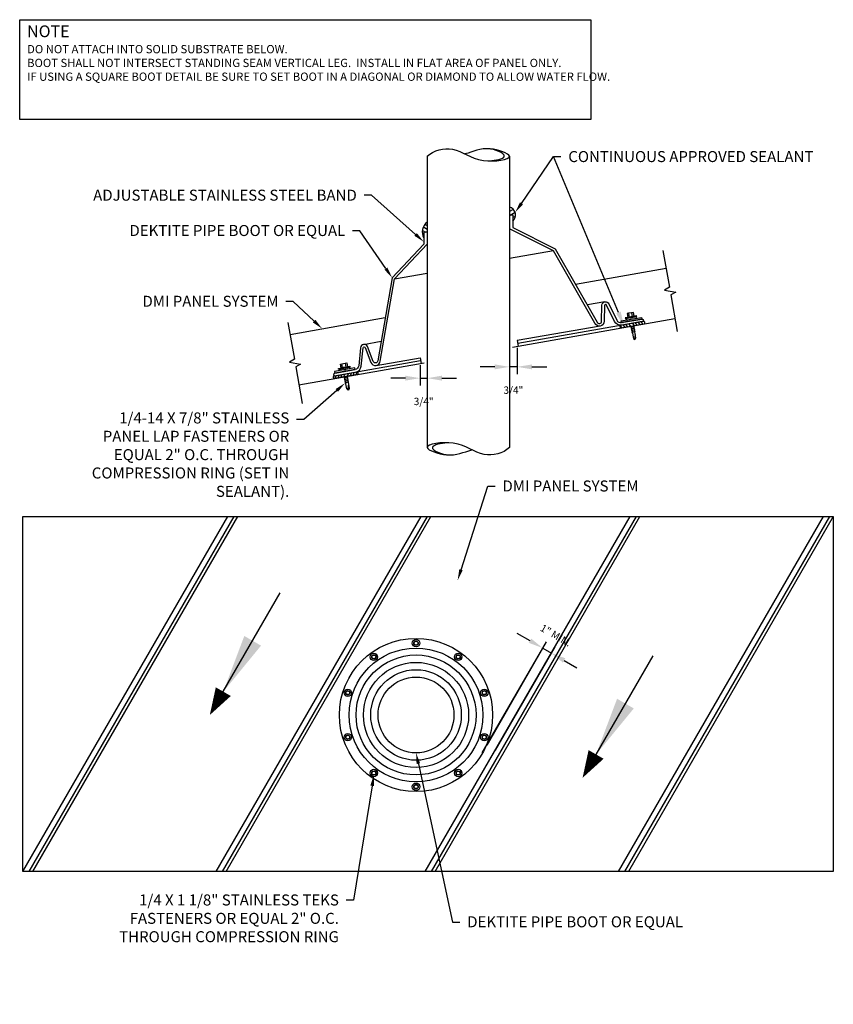
# Model space of a CAD drawing. Extents: x -30 to 1332, y -112 to 26.
# Drawn here: x 1260 to 1288, y -8 to 25 of the extents above; entities that cross this region are included whole.
import ezdxf
from ezdxf import colors
from ezdxf.entities.mleader import LeaderData, LeaderLine
from ezdxf.math import Vec2, Vec3

# ---------------------------------------------------------------- set-up
doc = ezdxf.new("R2010")
doc.units = 0
doc.header["$LTSCALE"] = 0.25
doc.header["$MEASUREMENT"] = 0
doc.layers.get('DEFPOINTS').update_dxf_attribs({"linetype": 'CONTINUOUS'})
for name, color, linetype in [('DIMENSION', 3, 'CONTINUOUS'), ('FASTENER', 141, 'CONTINUOUS'), ('LEADER', 3, 'CONTINUOUS'), ('PANEL', 3, 'CONTINUOUS'), ('SUBSTRATE', 3, 'CONTINUOUS'), ('TEXT', 7, 'CONTINUOUS')]:
    doc.layers.add(name, color=color, linetype=linetype)
doc.styles.add('ARIAL', font='txt', dxfattribs={"oblique": 5})
doc.styles.add('DIM STYLE', font='GIL_____.TTF', dxfattribs={"width": 0.75})
doc.styles.add('STYLE1', font='ARIALN.TTF', dxfattribs={"height": 0.375})
doc.dimstyles.new('1', dxfattribs={"dimtxt": 0.125, "dimasz": 0.125, "dimexe": 0.1875, "dimexo": 0.0625, "dimgap": 0.125, "dimtad": 0, "dimtih": 1, "dimtoh": 1, "dimdec": 4, "dimzin": 0, "dimdsep": 46, "dimlunit": 4, "dimtxsty": 'DIM STYLE', "dimcen": 0.1875, "dimclrd": 3, "dimclre": 3, "dimclrt": 5, "dimaunit": 1, "dimadec": 0, "dimazin": 0, "dimtfac": 1, "dimtdec": 4, "dimtmove": 1, "dimatfit": 0, "dimfxl": 1, "dimfrac": 2, "dimtzin": 0, "dimarcsym": 0})
doc.dimstyles.new('4A', dxfattribs={"dimscale": 4, "dimtxt": 0.0625, "dimasz": 0.125, "dimexe": 0.0625, "dimexo": 0.0625, "dimgap": 0.03125, "dimtad": 0, "dimdec": 4, "dimzin": 0, "dimdsep": 46, "dimlunit": 4, "dimtxsty": 'ARIAL', "dimcen": 0.1875, "dimclrd": 3, "dimclre": 3, "dimclrt": 5, "dimadec": 0, "dimazin": 0, "dimtfac": 1, "dimtdec": 4, "dimtmove": 2, "dimatfit": 2, "dimfxl": 1, "dimfrac": 2, "dimtzin": 0, "dimarcsym": 0})

# ---------------------------------------------------------------- blocks, each defined once
blk = doc.blocks.new('*D41')
at = {"layer": 'DEFPOINTS', "color": 0, "transparency": 16777216}
for p in [(1273.729, 13.906), (1273.974, 13.906), (1273.974, 13.212)]:
    blk.add_point(p, dxfattribs=at)
at = {"layer": 'DIMENSION', "color": 3, "lineweight": -2, "transparency": 16777216}
for p, q in [((1273.729, 13.656), (1273.729, 12.962)), ((1273.974, 13.656), (1273.974, 12.962)), ((1273.229, 13.212), (1272.729, 13.212)), ((1273.729, 13.212), (1273.974, 13.212)), ((1274.474, 13.212), (1274.974, 13.212))]:
    blk.add_line(p, q, dxfattribs=at)
at = {"layer": 'DIMENSION', "color": 3, "transparency": 16777216}
for points in [[(1273.229, 13.296), (1273.229, 13.129), (1273.729, 13.212)], [(1274.474, 13.296), (1274.474, 13.129), (1273.974, 13.212)]]:
    blk.add_solid(points, dxfattribs=at)
at = {"layer": 'DIMENSION', "color": 5, "transparency": 16777216, "insert": (1273.852, 12.387), "char_height": 0.25, "attachment_point": 5, "style": 'ARIAL'}
blk.add_mtext('3/4"', dxfattribs=at)
blk = doc.blocks.new('*D42')
at = {"layer": 'DEFPOINTS', "color": 0, "transparency": 16777216}
for p in [(1276.774, 14.49), (1277.041, 14.49), (1276.774, 13.597)]:
    blk.add_point(p, dxfattribs=at)
at = {"layer": 'DIMENSION', "color": 3, "lineweight": -2, "transparency": 16777216}
for p, q in [((1276.774, 14.24), (1276.774, 13.347)), ((1277.041, 14.24), (1277.041, 13.347)), ((1276.274, 13.597), (1275.774, 13.597)), ((1277.041, 13.597), (1276.774, 13.597)), ((1277.541, 13.597), (1278.041, 13.597))]:
    blk.add_line(p, q, dxfattribs=at)
at = {"layer": 'DIMENSION', "color": 3, "transparency": 16777216}
for points in [[(1276.274, 13.68), (1276.274, 13.513), (1276.774, 13.597)], [(1277.541, 13.68), (1277.541, 13.513), (1277.041, 13.597)]]:
    blk.add_solid(points, dxfattribs=at)
at = {"layer": 'DIMENSION', "color": 5, "transparency": 16777216, "insert": (1276.907, 12.771), "char_height": 0.25, "attachment_point": 5, "style": 'ARIAL'}
blk.add_mtext('3/4"', dxfattribs=at)
blk = doc.blocks.new('*D43')
at = {"layer": 'DEFPOINTS', "color": 0, "transparency": 16777216}
for p in [(1278.201, 3.849), (1275.724, 0.238), (1276.018, 0.068)]:
    blk.add_point(p, dxfattribs=at)
at = {"layer": 'DIMENSION', "color": 3, "lineweight": -2, "transparency": 16777216}
for p, q in [((1277.474, 4.269), (1277.041, 4.519)), ((1275.849, 0.454), (1278.032, 4.235)), ((1276.143, 0.285), (1278.326, 4.066)), ((1277.907, 4.019), (1278.201, 3.849)), ((1278.634, 3.599), (1279.067, 3.349))]:
    blk.add_line(p, q, dxfattribs=at)
at = {"layer": 'DIMENSION', "color": 3, "transparency": 16777216}
for points in [[(1277.516, 4.341), (1277.433, 4.197), (1277.907, 4.019)], [(1278.676, 3.671), (1278.592, 3.527), (1278.201, 3.849)]]:
    blk.add_solid(points, dxfattribs=at)
at = {"layer": 'DIMENSION', "color": 5, "transparency": 16777216, "insert": (1278.336, 4.423), "char_height": 0.25, "attachment_point": 5, "rotation": 330, "style": 'ARIAL'}
blk.add_mtext('1" MIN.', dxfattribs=at)

msp = doc.modelspace()

# ---------------------------------------------------------------- linework, layer by layer
at = {"layer": 'DIMENSION'}
for p, q in [((1276.00962, 0.71182), (1277.91596, 4.0137)), ((1276.29458, 0.5473), (1278.20092, 3.84918))]:
    msp.add_line(p, q, dxfattribs=at)
at = {"layer": 'FASTENER', "linetype": 'Continuous', "ltscale": 288}
for points in [[(1273.62144, 4.11532), (1273.56312, 4.11532), (1273.52188, 4.15656), (1273.52188, 4.21488), (1273.56312, 4.25612), (1273.62144, 4.25612), (1273.66268, 4.21488), (1273.66268, 4.15656)], [(1272.22051, 3.67908), (1272.17333, 3.6448), (1272.11573, 3.65392), (1272.08145, 3.7011), (1272.09057, 3.75871), (1272.13775, 3.79299), (1272.19535, 3.78386), (1272.22963, 3.73668)], [(1275.01124, 3.6448), (1274.96405, 3.67908), (1274.95493, 3.73668), (1274.98921, 3.78386), (1275.04681, 3.79299), (1275.09399, 3.75871), (1275.10312, 3.7011), (1275.06884, 3.65392)], [(1271.27356, 2.42076), (1271.2181, 2.43878), (1271.19162, 2.49075), (1271.20964, 2.54621), (1271.2616, 2.57269), (1271.31707, 2.55467), (1271.34355, 2.5027), (1271.32552, 2.44724)], [(1275.85904, 2.44724), (1275.84102, 2.5027), (1275.86749, 2.55467), (1275.92296, 2.57269), (1275.97492, 2.54621), (1275.99294, 2.49075), (1275.96647, 2.43878), (1275.911, 2.42076)], [(1271.27356, 1.06201), (1271.32552, 1.03553), (1271.34355, 0.98007), (1271.31707, 0.9281), (1271.2616, 0.91008), (1271.20964, 0.93656), (1271.19162, 0.99202), (1271.2181, 1.04399)], [(1275.911, 1.06201), (1275.96647, 1.04399), (1275.99294, 0.99202), (1275.97492, 0.93656), (1275.92296, 0.91008), (1275.86749, 0.9281), (1275.84102, 0.98007), (1275.85904, 1.03553)], [(1272.17333, -0.16203), (1272.22051, -0.19631), (1272.22963, -0.25391), (1272.19535, -0.30109), (1272.13775, -0.31021), (1272.09057, -0.27593), (1272.08145, -0.21833), (1272.11573, -0.17115)], [(1274.96405, -0.19631), (1275.01124, -0.16203), (1275.06884, -0.17115), (1275.10312, -0.21833), (1275.09399, -0.27593), (1275.04681, -0.31021), (1274.98921, -0.30109), (1274.95493, -0.25391)], [(1273.56312, -0.63255), (1273.62144, -0.63255), (1273.66268, -0.67379), (1273.66268, -0.73211), (1273.62144, -0.77334), (1273.56312, -0.77334), (1273.52188, -0.73211), (1273.52188, -0.67379)]]:
    msp.add_lwpolyline(points, close=True, dxfattribs=at)
for centre, radius in [((1273.59228, 4.18572), 0.12672), ((1273.59228, 4.18572), 0.06336), ((1272.15554, 3.71889), 0.12672), ((1272.15554, 3.71889), 0.06336), ((1275.02902, 3.71889), 0.12672), ((1275.02902, 3.71889), 0.06336), ((1271.26758, 2.49673), 0.12672), ((1271.26758, 2.49673), 0.06336), ((1275.91698, 2.49673), 0.12672), ((1275.91698, 2.49673), 0.06336), ((1271.26758, 0.98605), 0.12672), ((1271.26758, 0.98605), 0.06336), ((1275.91698, 0.98605), 0.12672), ((1275.91698, 0.98605), 0.06336), ((1272.15554, -0.23612), 0.12672), ((1272.15554, -0.23612), 0.06336), ((1275.02902, -0.23612), 0.12672), ((1275.02902, -0.23612), 0.06336), ((1273.59228, -0.70295), 0.12672), ((1273.59228, -0.70295), 0.06336)]:
    msp.add_circle(centre, radius, dxfattribs=at)
at = {"layer": 'LEADER'}
for points in [[(1267.02839, 2.53495, 0.58983, 0, 0), (1266.56872, 1.73878, 0, 0, 0)], [(1279.72365, 0.39644, 0.58983, 0, 0), (1279.26399, -0.39972, 0, 0, 0)]]:
    msp.add_lwpolyline(points, format="xyseb", dxfattribs=at)
at = {"layer": 'PANEL'}
for p, q in [((1279.0175, 16.41782), (1282.10711, 16.9626)), ((1269.30134, 14.7046), (1272.54304, 15.27619)), ((1276.88272, 14.26459), (1282.41097, 15.23937)), ((1269.60519, 12.98137), (1273.86369, 13.73225))]:
    msp.add_line(p, q, dxfattribs=at)
at = {"layer": 'PANEL', "ltscale": 1.5}
for p, q in [((1281.12719, 15.0208), (1281.06457, 15.0986)), ((1281.22363, 15.03781), (1281.16101, 15.11561)), ((1281.32575, 15.05581), (1281.26313, 15.13361)), ((1280.60992, 14.92959), (1280.5473, 15.00739)), ((1280.70863, 14.947), (1280.64601, 15.0248)), ((1280.80507, 14.964), (1280.74245, 15.0418)), ((1280.90718, 14.98201), (1280.84456, 15.05981)), ((1281.02848, 15.0034), (1280.96586, 15.08119)), ((1271.55567, 13.33308), (1271.5879, 13.42761)), ((1270.83984, 13.20686), (1270.87207, 13.30139)), ((1270.94195, 13.22487), (1270.97419, 13.31939)), ((1271.03839, 13.24187), (1271.07063, 13.3364)), ((1271.1371, 13.25928), (1271.16934, 13.3538)), ((1271.2584, 13.28067), (1271.29064, 13.37519)), ((1271.36052, 13.29867), (1271.39275, 13.3932)), ((1271.45696, 13.31568), (1271.48919, 13.4102))]:
    msp.add_line(p, q, dxfattribs=at)
for points in [[(1281.32968, 15.14534), (1277.05829, 14.39218)], [(1280.56254, 14.92124), (1280.56254, 14.92124), (1281.3684, 15.06333)], [(1270.80552, 13.28965), (1273.74619, 13.80817)], [(1271.60305, 13.34144), (1271.60305, 13.34144), (1270.79719, 13.19934)]]:
    msp.add_lwpolyline(points, dxfattribs=at)
at = {"layer": 'PANEL', "ltscale": 128}
for points in [[(1287.80252, 8.49802), (1287.80252, -3.59231), (1260.20357, -3.59231), (1260.20357, 8.49802), (1287.80252, 8.49802), (1280.82217, -3.59231)], [(1260.20357, -3.59231), (1267.18393, 8.49802)], [(1260.41835, -3.59231), (1267.39871, 8.49802)], [(1260.53768, -3.59231), (1267.51804, 8.49802)], [(1266.78705, -3.59231), (1273.76741, 8.49802)], [(1267.00183, -3.59231), (1273.98219, 8.49802)], [(1267.12116, -3.59231), (1274.10152, 8.49802)], [(1273.90457, -3.59231), (1280.88493, 8.49802)], [(1274.11935, -3.59231), (1281.09971, 8.49802)], [(1274.23868, -3.59231), (1281.21904, 8.49802)], [(1280.48806, -3.59231), (1287.46841, 8.49802)], [(1280.70283, -3.59231), (1287.68319, 8.49802)]]:
    msp.add_lwpolyline(points, dxfattribs=at)
at = {"layer": 'PANEL', "ltscale": 1.5}
for centre, radius, start, end in [((1281.33903, 15.09961), 0.04668, 308.99094, 101.559812), ((1280.58262, 14.9692), 0.052, 132.719239, 247.280761), ((1271.56778, 13.37964), 0.052, 312.719239, 67.280761), ((1270.81238, 13.24348), 0.04668, 98.440188, 251.00906)]:
    msp.add_arc(centre, radius, start, end, dxfattribs=at)
at = {"layer": 'SUBSTRATE'}
for points in [[(1260.09456, 25.42088), (1279.54026, 25.42088), (1279.54026, 22.01726), (1260.09456, 22.01726)], [(1281.01882, 15.32198), (1280.99603, 15.45122), (1280.78063, 15.41324), (1280.80342, 15.28399)], [(1280.96627, 15.31271), (1280.94348, 15.44195), (1280.83319, 15.4225), (1280.85598, 15.29326)], [(1281.28008, 15.2259), (1280.59078, 15.10436), (1280.58106, 15.1595), (1281.27035, 15.28104)], [(1281.10985, 15.3096), (1281.10498, 15.33717), (1280.71726, 15.2688), (1280.72212, 15.24123)], [(1281.09803, 15.25066), (1281.08831, 15.3058), (1280.74366, 15.24503), (1280.75338, 15.18988)], [(1270.82458, 13.38231), (1271.51387, 13.50385), (1271.50415, 13.559), (1270.81486, 13.43745)], [(1270.95592, 13.51919), (1270.95106, 13.54676), (1271.33878, 13.61512), (1271.34365, 13.58755)], [(1270.98718, 13.46784), (1270.97746, 13.52298), (1271.32211, 13.58375), (1271.33183, 13.52861)], [(1271.03722, 13.56195), (1271.01443, 13.69119), (1271.22983, 13.72917), (1271.25262, 13.59993)], [(1271.08978, 13.57122), (1271.06699, 13.70046), (1271.17728, 13.71991), (1271.20006, 13.59066)]]:
    msp.add_lwpolyline(points, close=True, dxfattribs=at)
for points in [[(1273.97422, 20.76971), (1273.97422, 10.85214)], [(1276.77392, 20.76971), (1276.77392, 10.85214)], [(1276.80712, 19.02626), (1276.77392, 19.00737)], [(1276.90377, 18.95653), (1276.77392, 18.88264)], [(1276.9697, 18.85742), (1276.77392, 18.74602)], [(1273.89851, 18.45622), (1273.97422, 18.41315)], [(1276.98043, 18.72654), (1276.8968, 18.67895)], [(1273.8102, 18.24512), (1273.91574, 18.18507)], [(1273.84253, 18.36335), (1273.97422, 18.28842)], [(1278.26848, 17.54568), (1276.77392, 17.28215)], [(1272.86114, 16.59222), (1273.97422, 16.78849)], [(1280.02265, 15.8107), (1279.42676, 15.70563)], [(1280.96879, 15.22787), (1280.88263, 15.21267)], [(1279.86668, 14.98861), (1277.04097, 14.49036), (1277.07481, 14.29846)], [(1280.9118, 14.93214), (1281.0323, 14.98764)], [(1280.92152, 14.877), (1281.04202, 14.9325)], [(1280.92281, 14.98476), (1280.99677, 14.56532), (1281.04725, 14.53098), (1281.08293, 14.58051), (1281.00897, 14.99996)], [(1280.93125, 14.82185), (1281.05174, 14.87735)], [(1280.94097, 14.76671), (1281.06147, 14.82221)], [(1271.80616, 14.36191), (1272.40206, 14.46698)], [(1281.04725, 14.53098), (1281.06228, 14.69764)], [(1272.23389, 13.64275), (1273.72888, 13.90635), (1273.76272, 13.71445)], [(1271.11643, 13.49063), (1271.20259, 13.50582)], [(1271.1456, 13.21009), (1271.2661, 13.2656)], [(1271.15532, 13.15495), (1271.27582, 13.21045)], [(1271.24277, 13.27791), (1271.31673, 12.85847), (1271.28105, 12.80893), (1271.23057, 12.84328), (1271.15661, 13.26272)], [(1271.16505, 13.09981), (1271.28554, 13.15531)], [(1271.17477, 13.04466), (1271.29527, 13.10017)], [(1271.28105, 12.80893), (1271.29608, 12.9756)]]:
    msp.add_lwpolyline(points, dxfattribs=at)
for points in [[(1276.89057, 18.55442, 0.59052276), (1276.77207, 19.04062)], [(1273.97181, 18.52822, 0.36671534), (1273.85756, 17.98327)], [(1276.7746, 18.77013), (1276.89057, 18.77013), (1276.89057, 18.3387), (1278.33128, 17.612), (1279.76169, 15.12277, 0.8283803), (1279.91128, 15.14915), (1279.91822, 15.69815, -0.7574872), (1280.15928, 15.74065), (1280.42716, 15.18437, 0.32548041), (1280.59078, 15.10436), (1281.28008, 15.2259, -1.0944389), (1281.29527, 15.13974), (1280.60598, 15.01819, -0.32758487), (1280.34897, 15.14508), (1280.08046, 15.70269, 0.73070624), (1280.00564, 15.69215), (1279.99876, 15.14804, -0.80733943), (1279.68299, 15.08412), (1278.26848, 17.54568), (1276.77392, 18.29955)], [(1273.97422, 18.18674), (1273.85756, 18.18674), (1273.85756, 17.7798), (1272.77945, 16.63306), (1272.28667, 13.80473, -0.8283803), (1272.13708, 13.77835), (1271.94279, 14.29186, 0.7574872), (1271.70173, 14.24936), (1271.64026, 13.635, -0.32548041), (1271.51387, 13.50385), (1270.82458, 13.38231, 1.0944389), (1270.83978, 13.29615), (1271.52907, 13.41769, 0.32758487), (1271.72717, 13.62482), (1271.78878, 14.24065, -0.73070624), (1271.86269, 14.25632), (1272.05525, 13.74739, 0.80733943), (1272.37384, 13.79532), (1272.86114, 16.59222), (1273.97422, 17.77615)]]:
    msp.add_lwpolyline(points, format="xyb", dxfattribs=at)
at = {"layer": 'SUBSTRATE', "linetype": 'Continuous'}
for points in [[(1282.00222, 17.55747), (1282.22251, 16.30813), (1282.05636, 16.2122), (1282.43424, 16.14557), (1282.26809, 16.04965), (1282.48838, 14.80031)], [(1269.23099, 15.10355), (1269.45129, 13.85421), (1269.28514, 13.75828), (1269.66302, 13.69165), (1269.49687, 13.59573), (1269.71716, 12.34639)]]:
    msp.add_lwpolyline(points, dxfattribs=at)
at = {"layer": 'SUBSTRATE', "ltscale": 128}
for radius in [2.60892, 2.27974, 2.04222, 1.79222, 1.54222, 1.29222]:
    msp.add_circle((1273.59228, 1.74139), radius, dxfattribs=at)
at = {"layer": 'SUBSTRATE'}
for points, start_tangent, end_tangent in [([(1273.97422, 20.76971), (1274.83259, 21.00671), (1275.89083, 20.6259), (1276.77392, 20.76971), (1276.11659, 21.02081), (1275.25926, 20.84766)], (0.70651868, 0.7076944), (-0.96110042, -0.27619917)), ([(1276.10472, 20.61616), (1276.59894, 20.76971), (1276.04265, 21.02289), (1275.93147, 21.02289)], (0.99884829, 0.04798019), (-0.9980132, 0.06300513)), ([(1276.77392, 10.85214), (1275.91555, 10.61514), (1274.85731, 10.99594), (1273.97422, 10.85214), (1274.63155, 10.60103), (1275.48887, 10.77419)], (-0.70651868, -0.7076944), (0.96110042, 0.27619917)), ([(1274.64341, 11.00568), (1274.1492, 10.85214), (1274.70549, 10.59896), (1274.81667, 10.59896)], (-0.99884829, -0.04798019), (0.9980132, -0.06300513))]:
    msp.add_spline(points, degree=3, dxfattribs=dict(at, start_tangent=start_tangent, end_tangent=end_tangent))

# ---------------------------------------------------------------- texts
at = {"layer": 'TEXT', "linetype": 'Continuous', "insert": (1260.34696, 25.22513), "char_height": 0.28125, "width": 21.4596336, "attachment_point": 1, "style": 'STYLE1'}
msp.add_mtext('{\\fGill Sans MT|b1|i0|c0|p34;\\H1.4222x;NOTE\\P\\fGill Sans MT|b0|i1|c0|p34;\\H0.70325x;DO NOT ATTACH INTO SOLID SUBSTRATE BELOW.\\PBOOT SHALL NOT INTERSECT STANDING SEAM VERTICAL LEG.  INSTALL IN FLAT AREA OF PANEL ONLY.\\PIF USING A SQUARE BOOT DETAIL BE SURE TO SET BOOT IN A DIAGONAL OR DIAMOND TO ALLOW WATER FLOW.}', dxfattribs=at)

# ---------------------------------------------------------------- dimensions: what is measured, and where the dimension line sits
at = {"layer": 'DIMENSION'}
for base, p1, p2, picture, middle in [((1276.77392, 13.5967), (1277.04097, 14.49036), (1276.77392, 14.49036), '*D42', (1276.90745, 12.77141)), ((1273.97422, 13.21246), (1273.72888, 13.90635), (1273.97422, 13.90635), '*D41', (1273.85155, 12.38717))]:
    dim = msp.add_linear_dim(base=base, p1=p1, p2=p2, text='3/4"', dimstyle='4A', override={"dimpost": '(ACTUAL=_____)'}, dxfattribs=at)
    dim.commit()
    dim.dimension.update_dxf_attribs({"geometry": picture, "text_midpoint": middle})
dim = msp.add_aligned_dim(p1=(1275.72432, 0.23777), p2=(1276.01799, 0.06822), distance=4.36587, text='1" MIN.', dimstyle='4A', override={"dimpost": '(ACTUAL=_____)'}, dxfattribs=at)
dim.commit()
dim.dimension.update_dxf_attribs({"geometry": '*D43', "text_midpoint": (1278.33645, 4.42301)})

# ---------------------------------------------------------------- leaders
at = {"layer": 'LEADER', "ltscale": 128}
for points in [[(1267.02839, 2.53495), (1268.97075, 5.89922)], [(1279.72365, 0.39644), (1281.66602, 3.76071)]]:
    msp.add_leader(points, dimstyle='1', override={"dimscale": 16, "dimgap": 0.09, "dimtad": 0}, dxfattribs=at)
at = {"layer": 'LEADER'}
ml = msp.add_multileader_mtext('Standard', dxfattribs=at)
ml.set_content('CONTINUOUS APPROVED SEALANT', color=7, style='STYLE1')
ml.set_leader_properties()
ml.build(insert=Vec2(0, 0))
ml.multileader.update_dxf_attribs({"dogleg_length": 0.25, "arrow_head_size": 0.375})
ctx = ml.context
ctx.base_point, ctx.char_height, ctx.arrow_head_size, ctx.landing_gap_size, ctx.plane_origin = Vec3(1278.52766, 20.75595), 0.375, 0.375, 0.25, Vec3(1276.9697, 18.85742)
notes = []
notes.append((ctx, [(0, (1, 1, 0), (1278.27766, 20.75595), (1, 0), 0.25, [(0, [(1276.9697, 18.85742)], 0, [])])]))
ctx.mtext.insert, ctx.mtext.flow_direction = Vec3(1278.77766, 20.94665), 5
ml = msp.add_multileader_mtext('Standard', dxfattribs=at)
ml.set_content('', color=7, style='STYLE1')
ml.set_leader_properties()
ml.build(insert=Vec2(0, 0))
ml.multileader.update_dxf_attribs({"has_dogleg": 0, "dogleg_length": 0.25, "arrow_head_size": 0.5})
ctx = ml.context
ctx.base_point, ctx.char_height, ctx.arrow_head_size, ctx.landing_gap_size, ctx.plane_origin = Vec3(1277.77766, 20.75595), 0.5, 0.5, 0.25, Vec3(1280.67732, 14.9859)
ctx.text_align_type = 2
notes.append((ctx, [(1, (1, 1, 0), (1278.52766, 20.75595), (-1, 0), 0.25, [(0, [(1280.67732, 14.9859)], 0, [])])]))
ctx.mtext.insert, ctx.mtext.alignment, ctx.mtext.flow_direction = Vec3(1278.02766, 21.00595), 3, 5
ml = msp.add_multileader_mtext('Standard', dxfattribs=at)
ml.set_content('ADJUSTABLE STAINLESS STEEL BAND', color=7, style='STYLE1')
ml.set_leader_properties()
ml.build(insert=Vec2(0, 0))
ml.multileader.update_dxf_attribs({"dogleg_length": 0.25, "arrow_head_size": 0.375})
ctx = ml.context
ctx.base_point, ctx.char_height, ctx.arrow_head_size, ctx.landing_gap_size, ctx.plane_origin = Vec3(1263.30452, 19.44093), 0.375, 0.375, 0.25, Vec3(1273.85756, 17.85645)
ctx.text_align_type = 2
notes.append((ctx, [(0, (1, 1, 0), (1272.07532, 19.44093), (-1, 0), 0.25, [(0, [(1273.85756, 17.85645)], 0, [])])]))
ctx.mtext.insert, ctx.mtext.alignment, ctx.mtext.flow_direction = Vec3(1271.57532, 19.63162), 3, 5
ml = msp.add_multileader_mtext('Standard', dxfattribs=at)
ml.set_content('DEKTITE PIPE BOOT OR EQUAL', color=7, style='STYLE1')
ml.set_leader_properties()
ml.build(insert=Vec2(0, 0))
ml.multileader.update_dxf_attribs({"dogleg_length": 0.25, "arrow_head_size": 0.375})
ctx = ml.context
ctx.base_point, ctx.char_height, ctx.arrow_head_size, ctx.landing_gap_size, ctx.plane_origin = Vec3(1264.39108, 18.22619), 0.375, 0.375, 0.25, Vec3(1272.77945, 16.63306)
ctx.text_align_type = 2
notes.append((ctx, [(0, (1, 1, 0), (1271.68158, 18.22619), (-1, 0), 0.25, [(0, [(1272.77945, 16.63306)], 0, [])])]))
ctx.mtext.insert, ctx.mtext.alignment, ctx.mtext.flow_direction = Vec3(1271.18158, 18.42827), 3, 5
ml = msp.add_multileader_mtext('Standard', dxfattribs=at)
ml.set_content('DMI PANEL SYSTEM', color=7, style='STYLE1')
ml.set_leader_properties()
ml.build(insert=Vec2(0, 0))
ml.multileader.update_dxf_attribs({"dogleg_length": 0.25, "arrow_head_size": 0.375})
ctx = ml.context
ctx.base_point, ctx.char_height, ctx.arrow_head_size, ctx.landing_gap_size, ctx.plane_origin = Vec3(1264.52362, 15.8273), 0.375, 0.375, 0.25, Vec3(1270.39496, 14.89743)
ctx.text_align_type = 2
notes.append((ctx, [(0, (1, 1, 0), (1269.41013, 15.8273), (-1, 0), 0.25, [(0, [(1270.39496, 14.89743)], 0, [])])]))
ctx.mtext.insert, ctx.mtext.alignment, ctx.mtext.flow_direction = Vec3(1268.91013, 16.018), 3, 5
ml = msp.add_multileader_mtext('Standard', dxfattribs=at)
ml.set_content('1/4-14 X 7/8" STAINLESS PANEL LAP FASTENERS OR EQUAL 2" O.C. THROUGH COMPRESSION RING (SET IN SEALANT).', color=7, style='STYLE1')
ml.set_leader_properties()
ml.build(insert=Vec2(0, 0))
ml.multileader.update_dxf_attribs({"dogleg_length": 0.25, "arrow_head_size": 0.375})
ctx = ml.context
ctx.base_point, ctx.char_height, ctx.arrow_head_size, ctx.landing_gap_size, ctx.plane_origin = Vec3(1262.56852, 11.80238), 0.375, 0.375, 0.25, Vec3(1271.17477, 13.04466)
ctx.text_align_type = 2
notes.append((ctx, [(0, (1, 1, 0), (1269.7764, 11.80238), (-1, 0), 0.25, [(0, [(1271.17477, 13.04466)], 0, [])])]))
ctx.mtext.insert, ctx.mtext.width, ctx.mtext.alignment, ctx.mtext.flow_direction = Vec3(1269.2764, 12.045), 6.8514111, 3, 5
ml = msp.add_multileader_mtext('Standard', dxfattribs=at)
ml.set_content('DMI PANEL SYSTEM', color=7, style='STYLE1')
ml.set_leader_properties()
ml.build(insert=Vec2(0, 0))
ml.multileader.update_dxf_attribs({"dogleg_length": 0.25, "arrow_head_size": 0.375})
ctx = ml.context
ctx.base_point, ctx.char_height, ctx.arrow_head_size, ctx.landing_gap_size, ctx.plane_origin = Vec3(1276.28543, 9.53636), 0.375, 0.375, 0.25, Vec3(1269.77998, 6.62603)
notes.append((ctx, [(1, (1, 1, 0), (1276.03543, 9.53636), (1, 0), 0.25, [(0, [(1275.00987, 6.3301)], 0, [])])]))
ctx.mtext.insert, ctx.mtext.flow_direction = Vec3(1276.53543, 9.72706), 5
ml = msp.add_multileader_mtext('Standard', dxfattribs=at)
ml.set_content('DEKTITE PIPE BOOT OR EQUAL', color=7, style='STYLE1')
ml.set_leader_properties()
ml.build(insert=Vec2(0, 0))
ml.multileader.update_dxf_attribs({"dogleg_length": 0.25, "arrow_head_size": 0.375})
ctx = ml.context
ctx.base_point, ctx.char_height, ctx.arrow_head_size, ctx.landing_gap_size, ctx.plane_origin = Vec3(1275.08491, -5.31808), 0.375, 0.375, 0.25, Vec3(1273.59228, 0.44916)
notes.append((ctx, [(0, (1, 1, 0), (1274.83491, -5.31808), (1, 0), 0.25, [(0, [(1273.59228, 0.44916)], 0, [])])]))
ctx.mtext.insert, ctx.mtext.flow_direction = Vec3(1275.33491, -5.116), 5
ml = msp.add_multileader_mtext('Standard', dxfattribs=at)
ml.set_content('1/4 X 1 1/8" STAINLESS TEKS FASTENERS OR EQUAL 2" O.C. THROUGH COMPRESSION RING', color=7, style='STYLE1')
ml.set_leader_properties()
ml.build(insert=Vec2(0, 0))
ml.multileader.update_dxf_attribs({"dogleg_length": 0.25, "arrow_head_size": 0.375})
ctx = ml.context
ctx.base_point, ctx.char_height, ctx.arrow_head_size, ctx.landing_gap_size, ctx.plane_origin = Vec3(1264.04584, -4.5636), 0.375, 0.375, 0.25, Vec3(1272.15554, -0.29948)
ctx.text_align_type = 2
notes.append((ctx, [(0, (1, 1, 0), (1271.46501, -4.5636), (-1, 0), 0.25, [(0, [(1272.15554, -0.29948)], 0, [])])]))
ctx.mtext.insert, ctx.mtext.width, ctx.mtext.alignment, ctx.mtext.flow_direction = Vec3(1270.96501, -4.3729), 8, 3, 5
for ctx, leaders in notes:
    for number, flags, end, landing, length, lines in leaders:
        leader = LeaderData()
        leader.index, (leader.has_last_leader_line, leader.has_dogleg_vector, leader.attachment_direction) = number, flags
        leader.last_leader_point, leader.dogleg_vector, leader.dogleg_length = Vec3(end), Vec3(landing), length
        for number, points, colour, breaks in lines:
            line = LeaderLine()
            line.index, line.vertices, line.color, line.breaks = number, Vec3.list(points), colors.encode_raw_color(colour), breaks
            leader.lines.append(line)
        ctx.leaders.append(leader)

doc.saveas('drawing.dxf')
